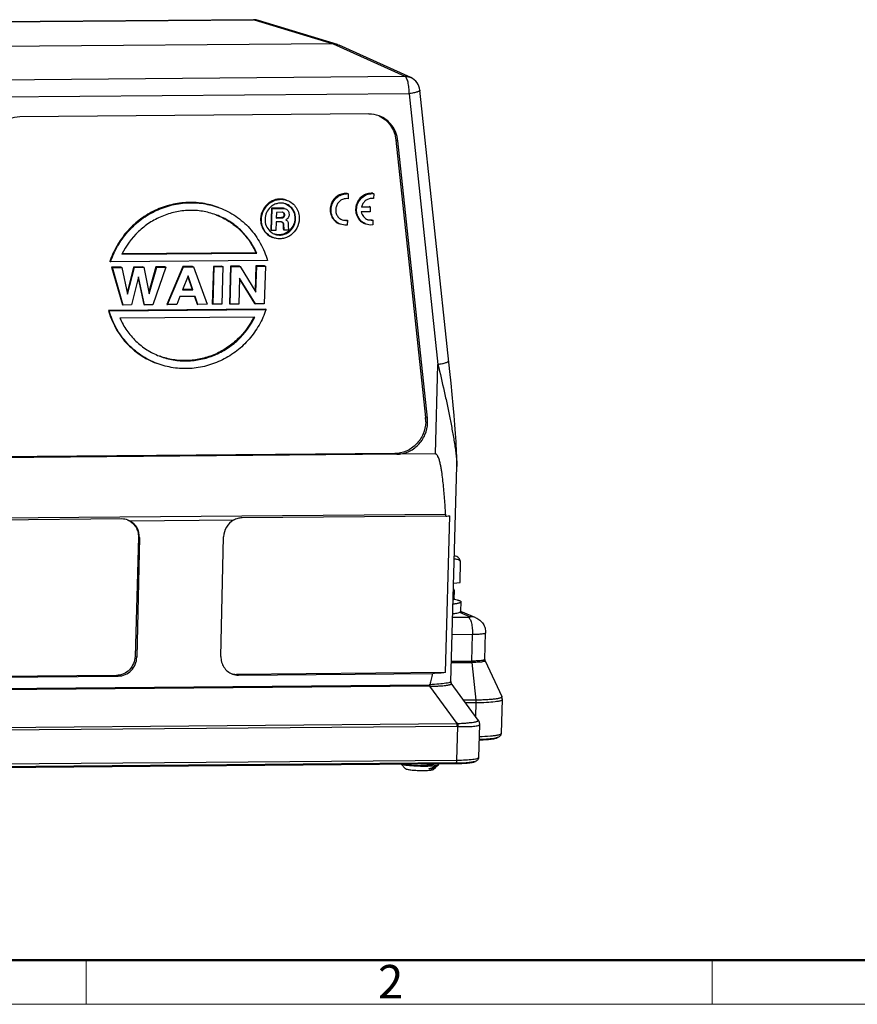
# Model space of a CAD drawing. Units: millimetres. Extents: x 926 to 1520, y 271 to 691.
# Drawn here: x 1014 to 1147, y 271 to 426 of the extents above; entities that cross this region are included whole.
import ezdxf

# ---------------------------------------------------------------- set-up
doc = ezdxf.new("R2010")
doc.units = ezdxf.units.MM
doc.header["$LTSCALE"] = 65.395
doc.linetypes.add('CENTER2', pattern=[28.575, 19.05, -3.175, 3.175, -3.175])
doc.layers.get('0').update_dxf_attribs({"linetype": 'CENTER2', "lineweight": 30})
doc.layers.add('Dim', color=3, linetype='CONTINUOUS', lineweight=15)
doc.layers.add('图框', color=7, linetype='CONTINUOUS', lineweight=20)
doc.styles.add('Romans字体', font='romans.shx', dxfattribs={"width": 0.75})

# ---------------------------------------------------------------- blocks, each defined once
blk = doc.blocks.new('A4图框-NEW')
at = {"layer": '图框', "lineweight": 50}
blk.add_line((836.855, 484.035), (1126.929, 484.035), dxfattribs=at)
at = {"layer": '图框', "color": 6}
for p, q in [((882.948, 484.035), (882.948, 480.535)), ((932.483, 484.035), (932.483, 480.535))]:
    blk.add_line(p, q, dxfattribs=at)
at = {"layer": '图框', "color": 1, "lineweight": 18}
blk.add_line((833.413, 480.535), (1130.412, 480.535), dxfattribs=at)
at = {"layer": '图框', "color": 6, "insert": (906.025, 483.648), "char_height": 2.652, "width": 2.55791, "attachment_point": 1, "style": 'Romans字体'}
blk.add_mtext('2', dxfattribs=at)

msp = doc.modelspace()

# ---------------------------------------------------------------- linework, layer by layer
at = {"color": 7, "linetype": 'Continuous'}
for p, q in [((983.65, 425.88), (1051.46, 426.45)), ((1051.54, 426.44), (983.73, 425.87)), ((1051.54, 426.44), (1051.46, 426.45)), ((1052.21, 426.34), (1051.54, 426.44)), ((1051.54, 426.44), (1064.04, 422.64)), ((1064.71, 422.54), (1052.21, 426.34)), ((1064.04, 422.64), (995.1, 422.06)), ((1064.04, 422.64), (1064.71, 422.54)), ((1064.04, 422.64), (1075.38, 417.49)), ((1064.71, 422.54), (1064.99, 422.44)), ((1076.33, 417.29), (1064.99, 422.44)), ((1007.56, 416.91), (1075.38, 417.49)), ((1082.52, 370.76), (1077.78, 415.27)), ((1076.06, 414.72), (1008.25, 414.15)), ((1076.06, 414.72), (1080.63, 371.87)), ((1069.69, 411.52), (1014.44, 411.05)), ((1073.98, 407.4), (1078.66, 363.44)), ((1074.28, 407.28), (1073.98, 407.4)), ((1078.97, 363.33), (1074.28, 407.28)), ((1066.4, 398.11), (1066.08, 398.12)), ((1066.27, 398.92), (1066.42, 398.86)), ((1066.42, 398.86), (1066.4, 398.11)), ((1070.3, 398.95), (1070.46, 398.89)), ((1070.46, 398.89), (1070.44, 398.14)), ((1054.27, 396.61), (1054.18, 393.13)), ((1056, 396.62), (1054.27, 396.61)), ((1054.27, 396.61), (1054.4, 396.56)), ((1054.3, 393.09), (1054.4, 396.56)), ((1054.4, 396.56), (1056.13, 396.58)), ((1056.12, 396.58), (1056, 396.62)), ((1069.89, 396.05), (1068.5, 396.03)), ((1068.53, 396.79), (1069.91, 396.8)), ((1068.55, 396.84), (1069.75, 396.86)), ((1069.91, 396.8), (1069.75, 396.86)), ((1069.91, 396.8), (1069.89, 396.05)), ((1055.06, 395.94), (1055.03, 395.04)), ((1055.79, 395.09), (1055.03, 395.09)), ((1055.03, 395.04), (1055.92, 395.05)), ((1055.99, 395.95), (1055.06, 395.94)), ((1055.92, 395.05), (1055.79, 395.09)), ((1055.98, 395.13), (1056.1, 395.08)), ((1056.27, 395.58), (1056.26, 395.56)), ((1056.26, 395.56), (1056.38, 395.51)), ((1056.26, 395.56), (1056.26, 395.51)), ((1056.39, 395.51), (1056.39, 395.53)), ((1056.39, 395.46), (1056.39, 395.51)), ((1057.07, 395.62), (1057.07, 395.58)), ((1057.07, 395.58), (1057.07, 395.56)), ((1065.49, 394.75), (1066.05, 394.66)), ((1066.15, 394.73), (1066.31, 394.68)), ((1066.31, 394.68), (1066.28, 393.93)), ((1069.52, 394.78), (1070.09, 394.68)), ((1070.19, 394.76), (1070.34, 394.71)), ((1070.34, 394.71), (1070.32, 393.96)), ((1054.3, 393.09), (1054.18, 393.13)), ((1054.98, 393.09), (1054.3, 393.09)), ((1055.02, 394.42), (1054.98, 393.09)), ((1055.78, 394.42), (1055.02, 394.42)), ((1055.85, 394.42), (1055.78, 394.42)), ((1056, 394.39), (1055.99, 394.39)), ((1056.12, 394.05), (1056.12, 394)), ((1056.12, 394), (1056.13, 393.7)), ((1056.25, 393.95), (1056.12, 394)), ((1056.13, 393.7), (1056.25, 393.66)), ((1056.13, 393.7), (1056.13, 393.66)), ((1056.3, 393.1), (1056.17, 393.15)), ((1056.24, 393.95), (1056.25, 394)), ((1056.25, 393.66), (1056.24, 393.95)), ((1056.25, 393.62), (1056.25, 393.66)), ((1057.06, 393.11), (1056.29, 393.1)), ((1056.93, 393.89), (1056.93, 393.84)), ((1057.06, 393.22), (1057.06, 393.11)), ((1065.88, 393.91), (1065.21, 394.05)), ((1066.28, 393.93), (1065.88, 393.91)), ((1069.91, 393.94), (1069.25, 394.08)), ((1070.32, 393.96), (1069.91, 393.94)), ((1053.64, 388.31), (1028.82, 388.1)), ((1030.59, 389.31), (1051.94, 389.49)), ((1051.82, 389.54), (1030.62, 389.36)), ((1051.94, 389.49), (1051.82, 389.54)), ((1028.82, 388.1), (1028.7, 388.15)), ((1030.48, 387.27), (1028.98, 387.26)), ((1028.98, 387.26), (1030.71, 381.31)), ((1028.98, 387.26), (1029.1, 387.21)), ((1029.1, 387.21), (1030.6, 387.22)), ((1030.83, 381.27), (1029.1, 387.21)), ((1030.48, 387.27), (1030.6, 387.22)), ((1030.6, 387.22), (1031.51, 382.97)), ((1032.47, 387.29), (1031.45, 383.26)), ((1031.51, 382.97), (1032.6, 387.24)), ((1033.94, 387.3), (1032.47, 387.29)), ((1032.47, 387.29), (1032.6, 387.24)), ((1032.6, 387.24), (1034.06, 387.25)), ((1033.94, 387.3), (1034.06, 387.25)), ((1034.06, 387.25), (1034.91, 383.06)), ((1036, 387.32), (1034.86, 383.34)), ((1034.91, 383.06), (1036.12, 387.27)), ((1037.56, 387.28), (1035.49, 381.31)), ((1037.44, 387.33), (1036, 387.32)), ((1036, 387.32), (1036.12, 387.27)), ((1036.12, 387.27), (1037.56, 387.28)), ((1037.44, 387.33), (1037.56, 387.28)), ((1040.26, 387.35), (1037.72, 381.37)), ((1037.84, 381.33), (1040.38, 387.31)), ((1041.8, 387.37), (1040.26, 387.35)), ((1040.26, 387.35), (1040.38, 387.31)), ((1040.38, 387.31), (1041.93, 387.32)), ((1041.8, 387.37), (1041.93, 387.32)), ((1041.93, 387.32), (1044.13, 381.38)), ((1045.09, 387.39), (1044.92, 381.43)), ((1045.04, 381.39), (1045.21, 387.35)), ((1046.45, 387.41), (1045.09, 387.39)), ((1045.09, 387.39), (1045.21, 387.35)), ((1045.21, 387.35), (1046.58, 387.36)), ((1046.58, 387.36), (1046.41, 381.4)), ((1046.45, 387.41), (1046.58, 387.36)), ((1047.78, 387.42), (1047.62, 381.46)), ((1047.74, 381.41), (1047.91, 387.37)), ((1049.21, 387.43), (1047.78, 387.42)), ((1047.78, 387.42), (1047.91, 387.37)), ((1047.91, 387.37), (1049.34, 387.38)), ((1049.21, 387.43), (1049.34, 387.38)), ((1049.34, 387.38), (1051.83, 383.33)), ((1051.82, 387.45), (1051.71, 383.52)), ((1053.18, 387.46), (1051.82, 387.45)), ((1051.82, 387.45), (1051.94, 387.4)), ((1051.83, 383.33), (1051.94, 387.4)), ((1051.94, 387.4), (1053.31, 387.42)), ((1053.31, 387.42), (1053.14, 381.46)), ((1053.18, 387.46), (1053.31, 387.42)), ((1033.25, 385.74), (1032.11, 381.28)), ((1033.19, 385.5), (1034.09, 381.34)), ((1034.21, 381.3), (1033.25, 385.74)), ((1041.08, 385.9), (1040.21, 383.67)), ((1041.03, 385.75), (1041.73, 383.73)), ((1041.85, 383.68), (1041.08, 385.9)), ((1049.22, 385.51), (1049.1, 381.42)), ((1051.73, 381.44), (1049.22, 385.51)), ((1049.22, 385.37), (1051.61, 381.49)), ((1041.73, 383.73), (1040.21, 383.72)), ((1040.21, 383.67), (1041.85, 383.68)), ((1041.73, 383.73), (1041.85, 383.68)), ((1039.79, 382.6), (1039.29, 381.34)), ((1042.21, 382.62), (1039.79, 382.6)), ((1042.1, 382.62), (1042.52, 381.41)), ((1042.64, 381.37), (1042.21, 382.62)), ((1053.29, 380.61), (1028.48, 380.4)), ((1028.6, 380.36), (1053.42, 380.57)), ((1030.83, 381.27), (1030.71, 381.31)), ((1032.11, 381.28), (1030.83, 381.27)), ((1034.09, 381.34), (1034.21, 381.3)), ((1035.49, 381.31), (1034.21, 381.3)), ((1037.72, 381.37), (1037.84, 381.33)), ((1039.29, 381.34), (1037.84, 381.33)), ((1042.52, 381.41), (1042.64, 381.37)), ((1044.13, 381.38), (1042.64, 381.37)), ((1045.04, 381.39), (1044.92, 381.43)), ((1046.41, 381.4), (1045.04, 381.39)), ((1047.74, 381.41), (1047.62, 381.46)), ((1049.1, 381.42), (1047.74, 381.41)), ((1051.61, 381.49), (1051.73, 381.44)), ((1053.14, 381.46), (1051.73, 381.44)), ((1053.42, 380.57), (1053.29, 380.61)), ((1028.48, 380.4), (1028.6, 380.36)), ((1051.65, 379.36), (1030.3, 379.18)), ((1080.23, 357.68), (1080.63, 371.87)), ((1082.71, 368.88), (1082.52, 370.76)), ((1082.88, 367.09), (1082.71, 368.88)), ((1083.04, 365.39), (1082.88, 367.09)), ((1083.17, 363.8), (1083.04, 365.39)), ((1078.66, 363.44), (1078.97, 363.33)), ((1083.3, 362.31), (1083.17, 363.8)), ((1083.4, 360.93), (1083.3, 362.31)), ((1080.23, 357.68), (1000.86, 357.01)), ((1073.79, 357.75), (1006.69, 357.18)), ((1074.1, 357.63), (1073.79, 357.75)), ((1082.66, 321.64), (1083.62, 355.73)), ((998.41, 347.46), (1081.85, 348.16)), ((1081.86, 347.82), (1049.63, 347.55)), ((1081.8, 323.06), (1082.49, 347.89)), ((1030.6, 347.39), (998.37, 347.12)), ((1031.92, 347.06), (1031.57, 347.22)), ((1048.29, 347.2), (1031.92, 347.06)), ((1033.22, 344.49), (1032.69, 325.62)), ((1033.39, 344.43), (1032.96, 325.52)), ((1033.39, 344.43), (1033.22, 344.49)), ((1046.28, 325.63), (1046.7, 344.54)), ((1084.12, 337.32), (1084.22, 340.68)), ((1083.1, 337.22), (1084.12, 337.32)), ((1083.21, 334.82), (1083.24, 336.01)), ((1083.21, 334.82), (1083.21, 334.81)), ((1084.25, 332.78), (1084.3, 334.27)), ((1084.04, 332.62), (1085.73, 331.91)), ((1084.37, 332.67), (1084.23, 332.72)), ((1084.37, 332.67), (1084.51, 332.62)), ((1086.61, 331.74), (1084.51, 332.62)), ((1082.95, 331.83), (1085.41, 331.85)), ((1086.1, 329.08), (1082.87, 329.05)), ((1085.98, 324.89), (1086.1, 329.08)), ((1088.06, 325.15), (1088.18, 329.35)), ((1032.69, 325.62), (1032.96, 325.52)), ((1082.75, 324.86), (1085.98, 324.89)), ((1082.75, 324.64), (1085.99, 324.67)), ((1085.99, 324.67), (1086.65, 318.7)), ((1088.11, 324.91), (1090.72, 319.26)), ((1081.8, 323.06), (1048.77, 322.78)), ((1048.77, 322.78), (1049.07, 322.67)), ((1049.07, 322.67), (1079.8, 322.93)), ((1029.75, 322.62), (996.72, 322.34)), ((999.31, 322.24), (1030.04, 322.51)), ((1030.04, 322.51), (1029.75, 322.62)), ((1082.75, 321.37), (1082.74, 321.37)), ((1087.02, 315.54), (1082.74, 321.37)), ((1082.76, 321.35), (1082.75, 321.37)), ((999.77, 320.47), (1079.26, 321.14)), ((1079.27, 320.93), (999.78, 320.25)), ((1079.34, 321.14), (1079.26, 321.14)), ((1079.27, 320.93), (1083.64, 314.98)), ((1086.65, 318.7), (1084.71, 318.69)), ((1086.67, 318.27), (1085.03, 318.26)), ((1086.6, 316.11), (1086.67, 318.27)), ((1090.67, 313.45), (1090.82, 318.78)), ((996.79, 314.25), (1083.64, 314.98)), ((1087.03, 315.54), (1087.03, 315.54)), ((1083.65, 314.54), (996.81, 313.8)), ((1083.64, 309.21), (1083.79, 314.54)), ((1087.1, 309.64), (1087.25, 314.86)), ((1083.49, 308.76), (996.37, 308.03)), ((996.52, 308.47), (1083.64, 309.21)), ((1083.47, 308.67), (1083.47, 308.77)), ((996.35, 307.93), (1083.47, 308.67)), ((1074.81, 308.57), (1074.92, 308.53)), ((1075.51, 307.84), (1074.81, 308.57)), ((1075.51, 307.85), (1075.61, 307.79)), ((1079.88, 307.72), (1080.27, 308.09)), ((1080.09, 308.06), (1080.25, 308.14)), ((1080.24, 308.06), (1080.27, 308.09)), ((1080.51, 308.31), (1080.46, 308.26)), ((1080.51, 308.3), (1080.7, 308.48)), ((1080.65, 308.45), (1080.7, 308.48)), ((1080.7, 308.48), (1080.72, 308.52)), ((1080.72, 308.65), (1080.72, 308.52)), ((1083.47, 308.67), (1083.49, 308.67))]:
    msp.add_line(p, q, dxfattribs=at)
for points in [[(1083.62, 355.72), (1083.63, 355.94), (1083.63, 356.4), (1083.62, 356.88), (1083.6, 357.38), (1083.58, 357.92), (1083.55, 358.47), (1083.52, 359.05), (1083.49, 359.65), (1083.4, 360.93)], [(1083.24, 336.01), (1083.16, 336.25), (1083.08, 336.32)], [(1083.03, 334.51), (1083.06, 334.53), (1083.21, 334.81)], [(1087.25, 314.86), (1087.19, 315.23), (1087.03, 315.54)]]:
    msp.add_lwpolyline(points, dxfattribs=at)
for centre, radius, start, end in [((1051.48, 423.95), 2.5, 73.0986, 90.4896), ((1075.29, 415.01), 2.5, 6.0698, 65.5608), ((1069.73, 407.01), 4.5, 69.4772, 90.496), ((1066.03, 396.67), 2.27, 83.9185, 90.4886), ((1066.18, 396.61), 2.27, 83.9185, 90.4886), ((1070.06, 396.7), 2.27, 83.9185, 90.4886), ((1070.2, 396.57), 1.58, 81.3534, 90.4888), ((1070.22, 396.64), 2.27, 83.9185, 90.4886), ((1055.88, 394.84), 2.61, 131.2493, 132.442), ((1055.78, 395.15), 2.26, 69.4221, 72.7027), ((1041.57, 384.79), 11.46, 69.415, 70.071), ((1055.99, 395.56), 0.391, 69.3198, 74.8341), ((1055.89, 395.63), 0.361, 44.9927, 51.8071), ((1065.89, 396.3), 1.58, 255.3876, 270.4434), ((1065.89, 396.32), 1.61, 270.5076, 279.5386), ((1066.04, 396.26), 1.61, 270.5076, 279.5386), ((1069.92, 396.33), 1.58, 255.3913, 270.4458), ((1069.92, 396.35), 1.61, 270.5076, 279.5386), ((1070.07, 396.29), 1.61, 270.5076, 279.5386), ((1055.62, 394.67), 2.33, 226.6219, 229.5272), ((1058.35, 393.6), 2.22, 178.3675, 191.7689), ((1058.47, 393.55), 2.22, 178.3675, 191.7689), ((1060.04, 393.79), 3.11, 179.0539, 187.5296), ((1055.35, 394.98), 2.62, 312.3246, 314.196), ((1055.34, 394.99), 2.63, 314.1952, 315.0183), ((1055.48, 394.93), 2.61, 311.124, 312.9886), ((1055.47, 394.94), 2.62, 312.9878, 313.7889), ((1055.6, 394.65), 2.3, 229.5642, 246.1165), ((1055.59, 394.63), 2.27, 246.1683, 249.4202), ((1040.67, 383.86), 11.44, 248.7616, 249.415), ((1073.53, 362.9), 5.16, 358.3804, 6.0668), ((1073.84, 362.78), 5.16, 358.3804, 6.0668), ((1076.15, 347.84), 5.71, 359.8824, 3.2826), ((1030.63, 344.69), 2.7, 69.4869, 90.5102), ((1081.2, 323.85), 11.02, 79.5097, 79.7442), ((1083.66, 330.56), 2.22, 71.3621, 74.7607), ((1048.75, 325.5), 2.72, 256.1323, 270.4686), ((1079.17, 318.68), 2.25, 85.5022, 87.4058), ((1080.95, 321.11), 1.62, 178.6445, 184.4487), ((1080.82, 321.1), 1.48, 184.4568, 186.6964), ((1083.92, 312.76), 2.24, 93.1557, 97.3028), ((1083.67, 312.76), 1.78, 86.1293, 90.4129), ((1089.26, 317.18), 4.08, 282.2021, 282.4734), ((1080.24, 308.15), 0.067, 10.7828, 18.1871)]:
    msp.add_arc(centre, radius, start, end, dxfattribs=at)
for centre, start_param, end_param in [((1030.53, 344.4), -1.273857, -0.18578), ((1049.56, 344.57), 0.779659, 1.867736)]:
    msp.add_ellipse(centre, major_axis=(0.9, 2.86), ratio=0.946407, start_param=start_param, end_param=end_param, dxfattribs=at)
for points, knots in [([(1075.38, 417.49), (1075.46, 417.49), (1075.78, 417.47), (1076.11, 417.39), (1076.33, 417.29)], [0, 0, 0, 0, 0.251325, 1, 1, 1, 1]), ([(1076.06, 414.72), (1076.07, 415.04), (1076.05, 415.65), (1075.94, 416.38), (1075.8, 416.88), (1075.68, 417.16), (1075.55, 417.37), (1075.43, 417.46), (1075.38, 417.49)], [0, 0, 0, 0, 0.327834, 0.625126, 0.750292, 0.854905, 0.937542, 1, 1, 1, 1]), ([(1077.78, 415.27), (1077.78, 415.25), (1077.75, 415.19), (1077.65, 415.13), (1077.5, 415.06), (1077.3, 414.99), (1077.05, 414.92), (1076.63, 414.82), (1076.3, 414.76), (1076.06, 414.72)], [0, 0, 0, 0, 0.037284, 0.097593, 0.186527, 0.303743, 0.447206, 0.613838, 1, 1, 1, 1]), ([(1014.44, 411.05), (1013.87, 411.04), (1012.71, 410.81), (1011.2, 409.87), (1010.09, 408.46), (1009.7, 407.32), (1009.6, 406.73)], [0, 0, 0, 0, 0.243935, 0.492727, 0.745642, 1, 1, 1, 1]), ([(1074.28, 407.28), (1074.24, 407.72), (1074.03, 408.58), (1073.39, 409.74), (1072.47, 410.66), (1071.71, 411.08), (1071.31, 411.23)], [0, 0, 0, 0, 0.255127, 0.50638, 0.754222, 1, 1, 1, 1]), ([(1071.31, 411.22), (1071.67, 411.05), (1072.35, 410.62), (1073.18, 409.71), (1073.75, 408.62), (1073.93, 407.81), (1073.98, 407.4)], [0, 0, 0, 0, 0.24577, 0.493773, 0.745086, 1, 1, 1, 1]), ([(1056.67, 397.88), (1056.45, 397.96), (1055.98, 398.07), (1055.25, 398.06), (1054.54, 397.86), (1053.68, 397.38), (1052.84, 396.4), (1052.58, 395.4), (1052.56, 394.91)], [0, 0, 0, 0, 0.121343, 0.243484, 0.367031, 0.492256, 0.745283, 1, 1, 1, 1]), ([(1052.69, 394.86), (1052.7, 395.36), (1052.96, 396.36), (1053.8, 397.33), (1054.66, 397.82), (1055.37, 398.01), (1056.1, 398.03), (1056.57, 397.92), (1056.79, 397.83)], [0, 0, 0, 0, 0.254712, 0.507731, 0.632957, 0.756509, 0.878654, 1, 1, 1, 1]), ([(1056.79, 397.83), (1057.07, 397.73), (1057.61, 397.42), (1058.23, 396.72), (1058.61, 395.86), (1058.69, 395.23), (1058.68, 394.91)], [0, 0, 0, 0, 0.245011, 0.492565, 0.744202, 1, 1, 1, 1]), ([(1066.01, 398.93), (1065.73, 398.93), (1065.17, 398.82), (1064.43, 398.38), (1063.87, 397.7), (1063.56, 396.88), (1063.54, 396), (1063.8, 395.18), (1064.32, 394.5), (1064.8, 394.21), (1065.06, 394.11)], [0, 0, 0, 0, 0.122838, 0.24804, 0.375328, 0.503418, 0.630703, 0.755919, 0.878739, 1, 1, 1, 1]), ([(1065.21, 394.05), (1064.96, 394.15), (1064.47, 394.44), (1063.95, 395.12), (1063.69, 395.94), (1063.72, 396.82), (1064.03, 397.64), (1064.58, 398.32), (1065.32, 398.77), (1065.89, 398.87), (1066.16, 398.88)], [0, 0, 0, 0, 0.12124, 0.244062, 0.369278, 0.496563, 0.624658, 0.75195, 0.877158, 1, 1, 1, 1]), ([(1066.08, 398.12), (1065.89, 398.11), (1065.5, 398.02), (1065.01, 397.69), (1064.64, 397.22), (1064.44, 396.65), (1064.43, 396.05), (1064.62, 395.48), (1064.98, 395.02), (1065.31, 394.82), (1065.49, 394.75)], [0, 0, 0, 0, 0.123036, 0.248452, 0.375822, 0.503868, 0.631023, 0.756099, 0.878822, 1, 1, 1, 1]), ([(1070.04, 398.96), (1069.77, 398.96), (1069.2, 398.85), (1068.46, 398.4), (1067.91, 397.73), (1067.6, 396.91), (1067.57, 396.03), (1067.83, 395.21), (1068.35, 394.53), (1068.84, 394.24), (1069.09, 394.14)], [0, 0, 0, 0, 0.122838, 0.24804, 0.375328, 0.503418, 0.630703, 0.755919, 0.878739, 1, 1, 1, 1]), ([(1069.25, 394.08), (1068.99, 394.18), (1068.51, 394.47), (1067.99, 395.15), (1067.73, 395.97), (1067.75, 396.85), (1068.06, 397.67), (1068.62, 398.35), (1069.36, 398.8), (1069.92, 398.9), (1070.2, 398.91)], [0, 0, 0, 0, 0.12124, 0.244062, 0.369278, 0.496563, 0.624658, 0.75195, 0.877158, 1, 1, 1, 1]), ([(1070.19, 398.15), (1070, 398.15), (1069.62, 398.08), (1069.11, 397.79), (1068.73, 397.34), (1068.57, 396.98), (1068.53, 396.79)], [0, 0, 0, 0, 0.244052, 0.492678, 0.7454, 1, 1, 1, 1]), ([(1045.91, 396.71), (1045.09, 397.02), (1043.38, 397.47), (1040.73, 397.59), (1038.09, 397.16), (1035.57, 396.2), (1033.27, 394.77), (1031.3, 392.89), (1029.73, 390.66), (1028.98, 389), (1028.7, 388.15)], [0, 0, 0, 0, 0.122457, 0.245554, 0.369691, 0.494859, 0.620674, 0.746992, 0.873615, 1, 1, 1, 1]), ([(1028.82, 388.1), (1029.11, 388.96), (1029.85, 390.62), (1031.43, 392.84), (1033.39, 394.72), (1035.69, 396.16), (1038.21, 397.11), (1040.85, 397.55), (1043.51, 397.42), (1045.22, 396.97), (1046.03, 396.67)], [0, 0, 0, 0, 0.126385, 0.253008, 0.379326, 0.505141, 0.630309, 0.754446, 0.877543, 1, 1, 1, 1]), ([(1045.47, 395.56), (1044.79, 395.81), (1043.39, 396.18), (1041.2, 396.32), (1039.02, 396.04), (1036.9, 395.37), (1034.93, 394.33), (1032.6, 392.48), (1031.24, 390.64), (1030.59, 389.31)], [0, 0, 0, 0, 0.122702, 0.246034, 0.370253, 0.495398, 0.621214, 0.747566, 1, 1, 1, 1]), ([(1046.03, 396.67), (1046.94, 396.32), (1048.69, 395.43), (1050.91, 393.49), (1052.62, 391.09), (1053.37, 389.26), (1053.64, 388.31)], [0, 0, 0, 0, 0.249325, 0.498215, 0.748275, 1, 1, 1, 1]), ([(1054.12, 396.76), (1053.86, 396.52), (1053.43, 395.93), (1053.27, 395.22), (1053.26, 394.86)], [0, 0, 0, 0, 0.499111, 1, 1, 1, 1]), ([(1056.46, 397.31), (1056.26, 397.37), (1055.86, 397.44), (1055.25, 397.38), (1054.66, 397.17), (1054.32, 396.94), (1054.16, 396.8)], [0, 0, 0, 0, 0.245944, 0.493967, 0.745203, 1, 1, 1, 1]), ([(1056.57, 397.27), (1056.79, 397.17), (1057.19, 396.92), (1057.65, 396.36), (1057.94, 395.69), (1057.99, 395.2), (1057.98, 394.95)], [0, 0, 0, 0, 0.244994, 0.492667, 0.744404, 1, 1, 1, 1]), ([(1058.11, 394.9), (1058.11, 395.16), (1058.05, 395.67), (1057.74, 396.37), (1057.24, 396.94), (1056.81, 397.19), (1056.58, 397.27)], [0, 0, 0, 0, 0.255794, 0.507462, 0.754991, 1, 1, 1, 1]), ([(1056.81, 396.31), (1056.9, 396.22), (1057.03, 396), (1057.07, 395.74), (1057.07, 395.62)], [0, 0, 0, 0, 0.494646, 1, 1, 1, 1]), ([(1068.5, 396.03), (1068.55, 395.76), (1068.79, 395.22), (1069.27, 394.88), (1069.52, 394.78)], [0, 0, 0, 0, 0.50605, 1, 1, 1, 1]), ([(1045.59, 395.52), (1046.28, 395.25), (1047.6, 394.58), (1049.35, 393.2), (1050.79, 391.51), (1051.52, 390.21), (1051.82, 389.54)], [0, 0, 0, 0, 0.249736, 0.499077, 0.749023, 1, 1, 1, 1]), ([(1051.94, 389.49), (1051.64, 390.18), (1050.9, 391.49), (1049.42, 393.21), (1047.65, 394.59), (1046.29, 395.26), (1045.6, 395.52)], [0, 0, 0, 0, 0.250965, 0.500888, 0.750219, 1, 1, 1, 1]), ([(1052.56, 394.91), (1052.55, 394.59), (1052.63, 393.96), (1053.01, 393.09), (1053.63, 392.4), (1054.17, 392.09), (1054.45, 391.98)], [0, 0, 0, 0, 0.255803, 0.507432, 0.754984, 1, 1, 1, 1]), ([(1054.57, 391.94), (1054.29, 392.04), (1053.75, 392.35), (1053.13, 393.05), (1052.75, 393.91), (1052.68, 394.54), (1052.69, 394.86)], [0, 0, 0, 0, 0.245011, 0.492565, 0.744202, 1, 1, 1, 1]), ([(1053.26, 394.86), (1053.25, 394.51), (1053.37, 393.81), (1053.77, 393.21), (1054.02, 392.98)], [0, 0, 0, 0, 0.505913, 1, 1, 1, 1]), ([(1058.68, 394.91), (1058.66, 394.41), (1058.4, 393.41), (1057.56, 392.43), (1056.7, 391.95), (1055.99, 391.76), (1055.27, 391.74), (1054.8, 391.85), (1054.57, 391.94)], [0, 0, 0, 0, 0.254712, 0.507731, 0.632957, 0.756509, 0.878654, 1, 1, 1, 1]), ([(1056.26, 395.51), (1056.26, 395.42), (1056.2, 395.26), (1056.06, 395.15), (1055.98, 395.13)], [0, 0, 0, 0, 0.505053, 1, 1, 1, 1]), ([(1056.1, 395.08), (1056.18, 395.11), (1056.32, 395.21), (1056.38, 395.38), (1056.39, 395.46)], [0, 0, 0, 0, 0.494857, 1, 1, 1, 1]), ([(1056.39, 395.54), (1056.39, 395.59), (1056.37, 395.7), (1056.31, 395.8), (1056.27, 395.84)], [0, 0, 0, 0, 0.505839, 1, 1, 1, 1]), ([(1056.94, 395.09), (1056.91, 395.05), (1056.84, 394.96), (1056.71, 394.84), (1056.59, 394.77), (1056.53, 394.74)], [0, 0, 0, 0, 0.252436, 0.628437, 1, 1, 1, 1]), ([(1057.98, 394.95), (1057.98, 394.62), (1057.83, 393.94), (1057.44, 393.37), (1057.2, 393.13)], [0, 0, 0, 0, 0.500612, 1, 1, 1, 1]), ([(1057.29, 393.05), (1057.53, 393.29), (1057.94, 393.87), (1058.1, 394.56), (1058.11, 394.9)], [0, 0, 0, 0, 0.499264, 1, 1, 1, 1]), ([(1057.11, 393.05), (1056.96, 392.91), (1056.61, 392.66), (1056.02, 392.43), (1055.39, 392.37), (1054.98, 392.44), (1054.79, 392.5)], [0, 0, 0, 0, 0.254895, 0.50618, 0.754165, 1, 1, 1, 1]), ([(1054.79, 392.5), (1054.98, 392.42), (1055.4, 392.33), (1056.05, 392.37), (1056.67, 392.58), (1057.03, 392.82), (1057.2, 392.97)], [0, 0, 0, 0, 0.245974, 0.493875, 0.745063, 1, 1, 1, 1]), ([(1055.92, 394.41), (1055.96, 394.39), (1056.03, 394.34), (1056.07, 394.26), (1056.09, 394.22)], [0, 0, 0, 0, 0.495814, 1, 1, 1, 1]), ([(1056.25, 394), (1056.25, 394.08), (1056.2, 394.25), (1056.07, 394.36), (1056, 394.39)], [0, 0, 0, 0, 0.508555, 1, 1, 1, 1]), ([(1056.95, 393.38), (1056.96, 393.35), (1056.98, 393.28), (1057.03, 393.24), (1057.06, 393.22)], [0, 0, 0, 0, 0.505376, 1, 1, 1, 1]), ([(1053.42, 380.57), (1053.13, 379.71), (1052.39, 378.05), (1050.81, 375.83), (1048.85, 373.95), (1046.55, 372.51), (1044.03, 371.56), (1041.39, 371.12), (1038.73, 371.25), (1037.02, 371.7), (1036.21, 372)], [0, 0, 0, 0, 0.126385, 0.253008, 0.379326, 0.505141, 0.630309, 0.754446, 0.877543, 1, 1, 1, 1]), ([(1028.48, 380.4), (1028.74, 379.46), (1029.49, 377.63), (1031.2, 375.22), (1033.42, 373.29), (1035.17, 372.39), (1036.08, 372.05)], [0, 0, 0, 0, 0.251725, 0.501785, 0.750675, 1, 1, 1, 1]), ([(1036.21, 372), (1035.3, 372.34), (1033.55, 373.24), (1031.33, 375.17), (1029.62, 377.58), (1028.87, 379.41), (1028.6, 380.36)], [0, 0, 0, 0, 0.249325, 0.498215, 0.748275, 1, 1, 1, 1]), ([(1030.3, 379.18), (1030.6, 378.5), (1031.33, 377.2), (1032.77, 375.51), (1034.51, 374.13), (1035.84, 373.46), (1036.52, 373.2)], [0, 0, 0, 0, 0.250977, 0.500923, 0.750264, 1, 1, 1, 1]), ([(1036.64, 373.15), (1037.32, 372.89), (1038.74, 372.51), (1040.94, 372.35), (1043.14, 372.61), (1045.27, 373.27), (1047.27, 374.31), (1049.62, 376.17), (1050.99, 378.02), (1051.65, 379.36)], [0, 0, 0, 0, 0.122691, 0.246009, 0.370209, 0.495349, 0.621173, 0.747538, 1, 1, 1, 1]), ([(1051.51, 379.36), (1050.85, 378.03), (1049.49, 376.2), (1047.15, 374.37), (1045.19, 373.33), (1043.08, 372.67), (1040.9, 372.4), (1038.72, 372.54), (1037.32, 372.91), (1036.64, 373.15)], [0, 0, 0, 0, 0.252449, 0.378796, 0.504608, 0.629749, 0.753963, 0.877296, 1, 1, 1, 1]), ([(1080.63, 371.87), (1080.86, 371.91), (1081.2, 371.97), (1081.61, 372.06), (1081.87, 372.14), (1082.07, 372.21), (1082.22, 372.28), (1082.32, 372.34), (1082.35, 372.4), (1082.35, 372.42)], [0, 0, 0, 0, 0.386218, 0.552829, 0.696263, 0.813485, 0.902416, 0.962723, 1, 1, 1, 1]), ([(1080.63, 371.87), (1080.97, 370.45), (1081.46, 368.33), (1082.08, 365.51), (1082.51, 363.43), (1082.9, 361.38), (1083.19, 359.69), (1083.39, 358.38), (1083.51, 357.44), (1083.6, 356.56), (1083.63, 355.99), (1083.62, 355.72)], [0, 0, 0, 0, 0.265835, 0.397028, 0.526641, 0.654084, 0.778238, 0.838393, 0.896508, 0.951342, 1, 1, 1, 1]), ([(1078.69, 362.75), (1078.67, 362.1), (1078.38, 360.8), (1077.29, 359.15), (1075.69, 358.03), (1074.42, 357.75), (1073.79, 357.75)], [0, 0, 0, 0, 0.253735, 0.50697, 0.756151, 1, 1, 1, 1]), ([(1074.1, 357.63), (1074.72, 357.64), (1076, 357.91), (1077.6, 359.04), (1078.69, 360.69), (1078.98, 361.99), (1078.99, 362.64)], [0, 0, 0, 0, 0.243849, 0.49303, 0.746264, 1, 1, 1, 1]), ([(1081.85, 348.16), (1081.83, 348.57), (1081.77, 349.4), (1081.69, 350.63), (1081.59, 351.86), (1081.47, 353.09), (1081.34, 354.11), (1081.23, 354.92), (1081.13, 355.53), (1081.01, 356.13), (1080.88, 356.62), (1080.76, 357.01), (1080.66, 357.24), (1080.57, 357.42), (1080.48, 357.54), (1080.38, 357.65), (1080.28, 357.68), (1080.23, 357.68)], [0, 0, 0, 0, 0.125823, 0.251575, 0.377239, 0.502783, 0.628156, 0.690752, 0.753257, 0.815633, 0.877792, 0.908741, 0.939527, 0.95483, 0.97003, 0.985078, 1, 1, 1, 1]), ([(1081.86, 347.82), (1081.92, 347.83), (1082.13, 347.85), (1082.34, 347.87), (1082.49, 347.89)], [0, 0, 0, 0, 0.27043, 1, 1, 1, 1]), ([(1031.57, 347.21), (1031.82, 347.1), (1032.29, 346.8), (1032.83, 346.14), (1033.16, 345.35), (1033.22, 344.78), (1033.22, 344.49)], [0, 0, 0, 0, 0.244993, 0.49272, 0.744386, 1, 1, 1, 1]), ([(1049.63, 347.55), (1049.4, 347.55), (1048.93, 347.49), (1048.5, 347.31), (1048.29, 347.2)], [0, 0, 0, 0, 0.497022, 1, 1, 1, 1]), ([(1084.22, 340.68), (1084.08, 340.8), (1083.75, 340.99), (1083.39, 341.04), (1083.21, 341.06)], [0, 0, 0, 0, 0.510119, 1, 1, 1, 1]), ([(1084.22, 340.68), (1084.15, 340.86), (1084, 341.16), (1083.73, 341.36), (1083.62, 341.43)], [0, 0, 0, 0, 0.586746, 1, 1, 1, 1]), ([(1083.09, 335.81), (1083.11, 335.83), (1083.18, 335.87), (1083.24, 335.95), (1083.24, 336.01)], [0, 0, 0, 0, 0.325047, 1, 1, 1, 1]), ([(1084.3, 334.27), (1084.29, 334.22), (1084.22, 334.16), (1084.1, 334.1), (1083.96, 334.06), (1083.78, 334.01), (1083.47, 333.95), (1083.22, 333.92), (1083.04, 333.9)], [0, 0, 0, 0, 0.100774, 0.185291, 0.296067, 0.43349, 0.597157, 1, 1, 1, 1]), ([(1083.21, 334.81), (1083.21, 334.8), (1083.19, 334.71), (1083.11, 334.66), (1083.05, 334.62)], [0, 0, 0, 0, 0.1976, 1, 1, 1, 1]), ([(1083.21, 334.68), (1083.37, 334.65), (1083.59, 334.61), (1083.86, 334.53), (1084.01, 334.48), (1084.13, 334.43), (1084.23, 334.37), (1084.3, 334.31), (1084.3, 334.27)], [0, 0, 0, 0, 0.401452, 0.564345, 0.701098, 0.811592, 0.896337, 1, 1, 1, 1]), ([(1083, 332.41), (1083.04, 332.41), (1083.19, 332.43), (1083.34, 332.45), (1083.44, 332.47)], [0, 0, 0, 0, 0.267774, 1, 1, 1, 1]), ([(1083.44, 332.47), (1083.5, 332.48), (1083.69, 332.51), (1083.88, 332.55), (1084, 332.6)], [0, 0, 0, 0, 0.297582, 1, 1, 1, 1]), ([(1084, 332.6), (1084.04, 332.61), (1084.11, 332.63), (1084.2, 332.68), (1084.25, 332.74), (1084.25, 332.78)], [0, 0, 0, 0, 0.363855, 0.645165, 1, 1, 1, 1]), ([(1085.73, 331.91), (1085.74, 331.91), (1085.75, 331.91), (1085.76, 331.9), (1085.75, 331.89), (1085.73, 331.88), (1085.69, 331.87), (1085.64, 331.86), (1085.54, 331.85), (1085.46, 331.85), (1085.41, 331.85)], [0, 0, 0, 0, 0.060209, 0.077456, 0.093294, 0.147789, 0.244741, 0.383683, 0.560376, 1, 1, 1, 1]), ([(1085.41, 331.85), (1085.46, 331.83), (1085.58, 331.73), (1085.71, 331.53), (1085.83, 331.25), (1085.98, 330.75), (1086.09, 330.02), (1086.11, 329.4), (1086.1, 329.08)], [0, 0, 0, 0, 0.061936, 0.144036, 0.248307, 0.373386, 0.67117, 1, 1, 1, 1]), ([(1086.61, 331.74), (1086.85, 331.65), (1087.29, 331.38), (1087.8, 330.81), (1088.12, 330.11), (1088.18, 329.6), (1088.18, 329.35)], [0, 0, 0, 0, 0.24893, 0.499032, 0.749434, 1, 1, 1, 1]), ([(1088.18, 329.35), (1088.18, 329.32), (1088.14, 329.29), (1088.09, 329.27), (1087.99, 329.23), (1087.83, 329.19), (1087.46, 329.14), (1086.88, 329.1), (1086.38, 329.08), (1086.1, 329.08)], [0, 0, 0, 0, 0.030465, 0.055314, 0.087692, 0.175386, 0.29287, 0.606487, 1, 1, 1, 1]), ([(1032.69, 325.62), (1032.67, 325.23), (1032.5, 324.45), (1031.85, 323.46), (1030.89, 322.79), (1030.12, 322.62), (1029.75, 322.62)], [0, 0, 0, 0, 0.253735, 0.50697, 0.756151, 1, 1, 1, 1]), ([(1030.04, 322.51), (1030.42, 322.51), (1031.18, 322.68), (1032.14, 323.35), (1032.79, 324.34), (1032.96, 325.13), (1032.96, 325.52)], [0, 0, 0, 0, 0.243812, 0.492712, 0.745857, 1, 1, 1, 1]), ([(1046.28, 325.63), (1046.28, 325.33), (1046.35, 324.72), (1046.72, 323.9), (1047.31, 323.23), (1047.83, 322.94), (1048.1, 322.84)], [0, 0, 0, 0, 0.255629, 0.507366, 0.755089, 1, 1, 1, 1]), ([(1087.99, 325.08), (1087.95, 325.06), (1087.87, 325.03), (1087.63, 324.98), (1087.23, 324.93), (1086.65, 324.9), (1086.22, 324.89), (1085.98, 324.89)], [0, 0, 0, 0, 0.057173, 0.136472, 0.358099, 0.65228, 1, 1, 1, 1]), ([(1087.51, 324.74), (1087.28, 324.72), (1086.78, 324.68), (1086.27, 324.67), (1085.99, 324.67)], [0, 0, 0, 0, 0.444415, 1, 1, 1, 1]), ([(1087.92, 324.82), (1087.89, 324.82), (1087.76, 324.78), (1087.62, 324.76), (1087.51, 324.74)], [0, 0, 0, 0, 0.200886, 1, 1, 1, 1]), ([(1088.1, 324.95), (1088.1, 324.94), (1088.1, 324.92), (1088.08, 324.89), (1088.02, 324.85), (1087.96, 324.84), (1087.92, 324.82)], [0, 0, 0, 0, 0.142097, 0.273741, 0.45573, 1, 1, 1, 1]), ([(1088.06, 325.15), (1088.06, 325.15), (1088.05, 325.11), (1088.01, 325.09), (1087.99, 325.08)], [0, 0, 0, 0, 0.183057, 1, 1, 1, 1]), ([(1088.06, 325.15), (1088.06, 325.13), (1088.06, 325.07), (1088.08, 325), (1088.1, 324.95)], [0, 0, 0, 0, 0.260456, 1, 1, 1, 1]), ([(1079.34, 321.14), (1079.38, 321.21), (1079.44, 321.35), (1079.53, 321.65), (1079.63, 322.02), (1079.72, 322.47), (1079.78, 322.77), (1079.8, 322.93)], [0, 0, 0, 0, 0.124803, 0.250387, 0.500198, 0.750168, 1, 1, 1, 1]), ([(1081.8, 323.06), (1081.5, 323.02), (1080.84, 322.96), (1080.17, 322.94), (1079.8, 322.93)], [0, 0, 0, 0, 0.4461, 1, 1, 1, 1]), ([(1081.9, 321.37), (1081.53, 321.31), (1080.68, 321.22), (1079.82, 321.17), (1079.34, 321.14)], [0, 0, 0, 0, 0.433347, 1, 1, 1, 1]), ([(1079.35, 320.92), (1079.59, 320.92), (1080.07, 320.92), (1080.75, 320.94), (1081.35, 320.98), (1081.79, 321.02), (1082.1, 321.06), (1082.28, 321.1), (1082.44, 321.13), (1082.57, 321.17), (1082.66, 321.21), (1082.73, 321.25), (1082.77, 321.3), (1082.76, 321.34), (1082.76, 321.35)], [0, 0, 0, 0, 0.210781, 0.40446, 0.576285, 0.72183, 0.783569, 0.837476, 0.883244, 0.920747, 0.949989, 0.971414, 0.986637, 1, 1, 1, 1]), ([(1082.62, 321.57), (1082.59, 321.55), (1082.5, 321.51), (1082.26, 321.43), (1082.06, 321.4), (1081.9, 321.37)], [0, 0, 0, 0, 0.151216, 0.368297, 1, 1, 1, 1]), ([(1082.66, 321.64), (1082.66, 321.63), (1082.66, 321.61), (1082.63, 321.59), (1082.62, 321.57)], [0, 0, 0, 0, 0.206129, 1, 1, 1, 1]), ([(1082.66, 321.64), (1082.66, 321.61), (1082.67, 321.52), (1082.7, 321.43), (1082.75, 321.37)], [0, 0, 0, 0, 0.283336, 1, 1, 1, 1]), ([(1079.26, 321.14), (1079.26, 321.09), (1079.26, 321.02), (1079.27, 320.94), (1079.27, 320.93)], [0, 0, 0, 0, 0.755545, 1, 1, 1, 1]), ([(1090.72, 319.26), (1090.73, 319.25), (1090.73, 319.2), (1090.69, 319.14), (1090.61, 319.09), (1090.5, 319.04), (1090.35, 319), (1090.16, 318.95), (1089.94, 318.91), (1089.57, 318.86), (1089.04, 318.8), (1088.33, 318.75), (1087.51, 318.72), (1086.94, 318.7), (1086.65, 318.7)], [0, 0, 0, 0, 0.013142, 0.0282, 0.049487, 0.078557, 0.115858, 0.161469, 0.215231, 0.276885, 0.422417, 0.594465, 0.788764, 1, 1, 1, 1]), ([(1086.67, 318.27), (1086.67, 318.38), (1086.67, 318.52), (1086.65, 318.67), (1086.65, 318.7)], [0, 0, 0, 0, 0.755019, 1, 1, 1, 1]), ([(1090.82, 318.78), (1090.82, 318.74), (1090.75, 318.68), (1090.64, 318.63), (1090.51, 318.58), (1090.35, 318.54), (1090.06, 318.48), (1089.39, 318.38), (1088.22, 318.3), (1087.22, 318.28), (1086.67, 318.27)], [0, 0, 0, 0, 0.030023, 0.054765, 0.087053, 0.127058, 0.174731, 0.292212, 0.606094, 1, 1, 1, 1]), ([(1090.82, 318.78), (1090.82, 318.82), (1090.82, 318.99), (1090.77, 319.15), (1090.72, 319.26)], [0, 0, 0, 0, 0.254546, 1, 1, 1, 1]), ([(1083.65, 314.54), (1083.65, 314.58), (1083.66, 314.73), (1083.65, 314.87), (1083.64, 314.98)], [0, 0, 0, 0, 0.252718, 1, 1, 1, 1]), ([(1083.8, 315), (1083.8, 314.96), (1083.8, 314.81), (1083.8, 314.65), (1083.79, 314.54)], [0, 0, 0, 0, 0.242873, 1, 1, 1, 1]), ([(1083.8, 315), (1084.04, 315.01), (1084.51, 315.04), (1085.17, 315.09), (1085.75, 315.15), (1086.17, 315.2), (1086.46, 315.25), (1086.63, 315.28), (1086.77, 315.32), (1086.89, 315.37), (1086.97, 315.41), (1087.02, 315.45), (1087.05, 315.5), (1087.04, 315.53), (1087.03, 315.54)], [0, 0, 0, 0, 0.21683, 0.414596, 0.588264, 0.733928, 0.794934, 0.847463, 0.891424, 0.926846, 0.953871, 0.973112, 0.986665, 1, 1, 1, 1]), ([(1083.79, 314.54), (1084.25, 314.51), (1084.91, 314.5), (1085.74, 314.52), (1086.25, 314.55), (1086.66, 314.6), (1086.93, 314.66), (1087.1, 314.71), (1087.19, 314.76), (1087.24, 314.82), (1087.25, 314.86)], [0, 0, 0, 0, 0.392701, 0.561119, 0.705452, 0.822528, 0.909977, 0.942399, 0.967523, 1, 1, 1, 1]), ([(1090.14, 313.19), (1090.22, 313.21), (1090.35, 313.24), (1090.52, 313.31), (1090.63, 313.37), (1090.67, 313.43), (1090.67, 313.45)], [0, 0, 0, 0, 0.385363, 0.674913, 0.872681, 1, 1, 1, 1]), ([(1090.24, 312.88), (1090.33, 312.92), (1090.48, 313.02), (1090.63, 313.23), (1090.67, 313.37), (1090.67, 313.45)], [0, 0, 0, 0, 0.41478, 0.68368, 1, 1, 1, 1]), ([(1087.19, 312.41), (1087.58, 312.42), (1088.13, 312.45), (1088.83, 312.51), (1089.25, 312.56), (1089.6, 312.61), (1089.86, 312.68), (1090.04, 312.74), (1090.13, 312.81), (1090.15, 312.84)], [0, 0, 0, 0, 0.387131, 0.551636, 0.693225, 0.809688, 0.899533, 0.962252, 1, 1, 1, 1]), ([(1087.19, 312.5), (1087.68, 312.52), (1088.37, 312.55), (1089.22, 312.64), (1089.58, 312.7), (1089.74, 312.73)], [0, 0, 0, 0, 0.575684, 0.808506, 1, 1, 1, 1]), ([(1087.21, 312.94), (1087.78, 312.96), (1088.58, 312.99), (1089.55, 313.09), (1089.95, 313.15), (1090.12, 313.19)], [0, 0, 0, 0, 0.587371, 0.819018, 1, 1, 1, 1]), ([(1089.74, 312.73), (1089.78, 312.74), (1089.95, 312.78), (1090.12, 312.83), (1090.24, 312.88)], [0, 0, 0, 0, 0.273961, 1, 1, 1, 1]), ([(1083.49, 308.67), (1083.9, 308.67), (1084.48, 308.69), (1085.21, 308.73), (1085.66, 308.78), (1086.03, 308.83), (1086.3, 308.89), (1086.48, 308.95), (1086.57, 309.01), (1086.58, 309.05)], [0, 0, 0, 0, 0.387688, 0.554788, 0.698902, 0.816982, 0.906611, 0.9668, 1, 1, 1, 1]), ([(1083.49, 308.76), (1084.03, 308.77), (1084.79, 308.79), (1085.72, 308.87), (1086.1, 308.93), (1086.27, 308.97)], [0, 0, 0, 0, 0.581729, 0.814357, 1, 1, 1, 1]), ([(1083.49, 308.76), (1083.5, 308.76), (1083.51, 308.77), (1083.53, 308.78), (1083.53, 308.78)], [0, 0, 0, 0, 0.717112, 1, 1, 1, 1]), ([(1083.53, 308.78), (1083.55, 308.81), (1083.59, 308.89), (1083.61, 308.97), (1083.62, 309.02)], [0, 0, 0, 0, 0.402871, 1, 1, 1, 1]), ([(1083.62, 309.02), (1083.62, 309.04), (1083.63, 309.1), (1083.64, 309.16), (1083.64, 309.21)], [0, 0, 0, 0, 0.238822, 1, 1, 1, 1]), ([(1083.64, 309.21), (1084.1, 309.21), (1084.94, 309.23), (1085.91, 309.3), (1086.51, 309.39), (1086.79, 309.45), (1086.95, 309.51), (1087.04, 309.55), (1087.1, 309.61), (1087.1, 309.64)], [0, 0, 0, 0, 0.393711, 0.707456, 0.824958, 0.912628, 0.944969, 0.969758, 1, 1, 1, 1]), ([(1086.27, 308.97), (1086.31, 308.97), (1086.46, 309.01), (1086.61, 309.05), (1086.71, 309.1)], [0, 0, 0, 0, 0.268618, 1, 1, 1, 1]), ([(1086.71, 309.1), (1086.79, 309.14), (1086.93, 309.23), (1087.07, 309.43), (1087.1, 309.57), (1087.1, 309.64)], [0, 0, 0, 0, 0.416153, 0.688374, 1, 1, 1, 1]), ([(1074.92, 308.53), (1075.03, 308.49), (1075.32, 308.45), (1075.61, 308.42), (1075.79, 308.4)], [0, 0, 0, 0, 0.390453, 1, 1, 1, 1]), ([(1075.61, 307.79), (1075.66, 307.77), (1075.8, 307.74), (1076.16, 307.67), (1076.75, 307.61), (1077.53, 307.56), (1078.09, 307.55), (1078.37, 307.56)], [0, 0, 0, 0, 0.064213, 0.154087, 0.397255, 0.694003, 1, 1, 1, 1]), ([(1075.79, 308.4), (1076.24, 308.38), (1077.2, 308.36), (1078.15, 308.39), (1078.65, 308.42)], [0, 0, 0, 0, 0.474684, 1, 1, 1, 1]), ([(1075.79, 308.4), (1076.24, 308.35), (1077.19, 308.28), (1078.14, 308.26), (1078.64, 308.26)], [0, 0, 0, 0, 0.475478, 1, 1, 1, 1]), ([(1078.37, 307.56), (1078.58, 307.56), (1078.95, 307.57), (1079.31, 307.6), (1079.48, 307.62)], [0, 0, 0, 0, 0.556648, 1, 1, 1, 1]), ([(1078.64, 308.26), (1078.76, 308.26), (1079.2, 308.27), (1079.63, 308.29), (1079.95, 308.32)], [0, 0, 0, 0, 0.279181, 1, 1, 1, 1]), ([(1078.65, 308.42), (1078.97, 308.44), (1079.53, 308.49), (1080.08, 308.58), (1080.32, 308.64)], [0, 0, 0, 0, 0.571049, 1, 1, 1, 1]), ([(1079.72, 307.97), (1079.68, 307.95), (1079.49, 307.91), (1079.31, 307.87), (1079.17, 307.84)], [0, 0, 0, 0, 0.234392, 1, 1, 1, 1]), ([(1079.17, 307.84), (1079.22, 307.85), (1079.41, 307.87), (1079.59, 307.91), (1079.73, 307.94)], [0, 0, 0, 0, 0.277415, 1, 1, 1, 1]), ([(1079.17, 307.84), (1079.22, 307.84), (1079.38, 307.86), (1079.54, 307.88), (1079.65, 307.9)], [0, 0, 0, 0, 0.269003, 1, 1, 1, 1]), ([(1079.48, 307.62), (1079.57, 307.63), (1079.69, 307.65), (1079.82, 307.69), (1079.87, 307.71), (1079.88, 307.72)], [0, 0, 0, 0, 0.64863, 0.861421, 1, 1, 1, 1]), ([(1079.65, 307.9), (1079.69, 307.9), (1079.81, 307.93), (1079.93, 307.95), (1080.02, 307.97)], [0, 0, 0, 0, 0.281953, 1, 1, 1, 1]), ([(1080.34, 308.19), (1080.25, 308.14), (1080.05, 308.06), (1079.84, 308), (1079.72, 307.97)], [0, 0, 0, 0, 0.44111, 1, 1, 1, 1]), ([(1079.73, 307.94), (1079.76, 307.95), (1079.89, 307.98), (1080.01, 308.02), (1080.09, 308.06)], [0, 0, 0, 0, 0.300724, 1, 1, 1, 1]), ([(1079.95, 308.32), (1079.99, 308.32), (1080.14, 308.34), (1080.29, 308.36), (1080.39, 308.38)], [0, 0, 0, 0, 0.283929, 1, 1, 1, 1]), ([(1080.02, 307.97), (1080.04, 307.98), (1080.12, 308), (1080.19, 308.03), (1080.24, 308.06)], [0, 0, 0, 0, 0.30414, 1, 1, 1, 1]), ([(1080.27, 308.09), (1080.28, 308.09), (1080.3, 308.11), (1080.31, 308.14), (1080.3, 308.16)], [0, 0, 0, 0, 0.297991, 1, 1, 1, 1]), ([(1080.46, 308.26), (1080.45, 308.26), (1080.41, 308.23), (1080.37, 308.21), (1080.34, 308.19)], [0, 0, 0, 0, 0.230684, 1, 1, 1, 1]), ([(1080.39, 308.38), (1080.44, 308.39), (1080.53, 308.41), (1080.62, 308.44), (1080.65, 308.45)], [0, 0, 0, 0, 0.582906, 1, 1, 1, 1])]:
    msp.add_open_spline(points, degree=3, knots=knots, dxfattribs=at)
for points in [[(1056.36, 396.56), (1056.25, 396.61), (1056.12, 396.63), (1056, 396.62)], [(1056.13, 396.58), (1056.25, 396.58), (1056.37, 396.56), (1056.49, 396.52)], [(1056.49, 396.52), (1056.61, 396.47), (1056.72, 396.4), (1056.81, 396.31)], [(1055.98, 395.13), (1055.92, 395.11), (1055.86, 395.1), (1055.79, 395.09)], [(1055.92, 395.05), (1055.98, 395.05), (1056.04, 395.06), (1056.1, 395.08)], [(1056.09, 395.94), (1056.06, 395.95), (1056.03, 395.95), (1055.99, 395.95)], [(1056.27, 395.84), (1056.23, 395.88), (1056.18, 395.91), (1056.13, 395.93)], [(1056.15, 395.88), (1056.17, 395.86), (1056.2, 395.83), (1056.21, 395.8)], [(1056.21, 395.8), (1056.25, 395.73), (1056.27, 395.66), (1056.27, 395.58)], [(1056.53, 394.74), (1056.59, 394.71), (1056.65, 394.68), (1056.71, 394.64)], [(1056.71, 394.64), (1056.78, 394.6), (1056.83, 394.53), (1056.87, 394.45)], [(1057.07, 395.56), (1057.07, 395.4), (1057.02, 395.23), (1056.94, 395.09)], [(1055.99, 394.39), (1055.94, 394.4), (1055.9, 394.41), (1055.85, 394.42)], [(1056.09, 394.22), (1056.11, 394.17), (1056.12, 394.11), (1056.12, 394.05)], [(1056.87, 394.45), (1056.91, 394.27), (1056.94, 394.08), (1056.93, 393.89)], [(1083.62, 341.43), (1083.49, 341.48), (1083.36, 341.51), (1083.22, 341.52)], [(1086.61, 331.74), (1086.34, 331.86), (1086.03, 331.92), (1085.73, 331.91)], [(1085.98, 324.89), (1085.98, 324.81), (1085.98, 324.74), (1085.99, 324.67)], [(1048.1, 322.84), (1048.41, 322.72), (1048.74, 322.66), (1049.07, 322.67)]]:
    msp.add_open_spline(points, degree=3, dxfattribs=at)

# ---------------------------------------------------------------- block references
at = {"layer": 'Dim', "xscale": 2, "yscale": 2, "zscale": 2}
msp.add_blockref('A4图框-NEW', (-740.92, -690.53), dxfattribs=at)

doc.saveas('drawing.dxf')
